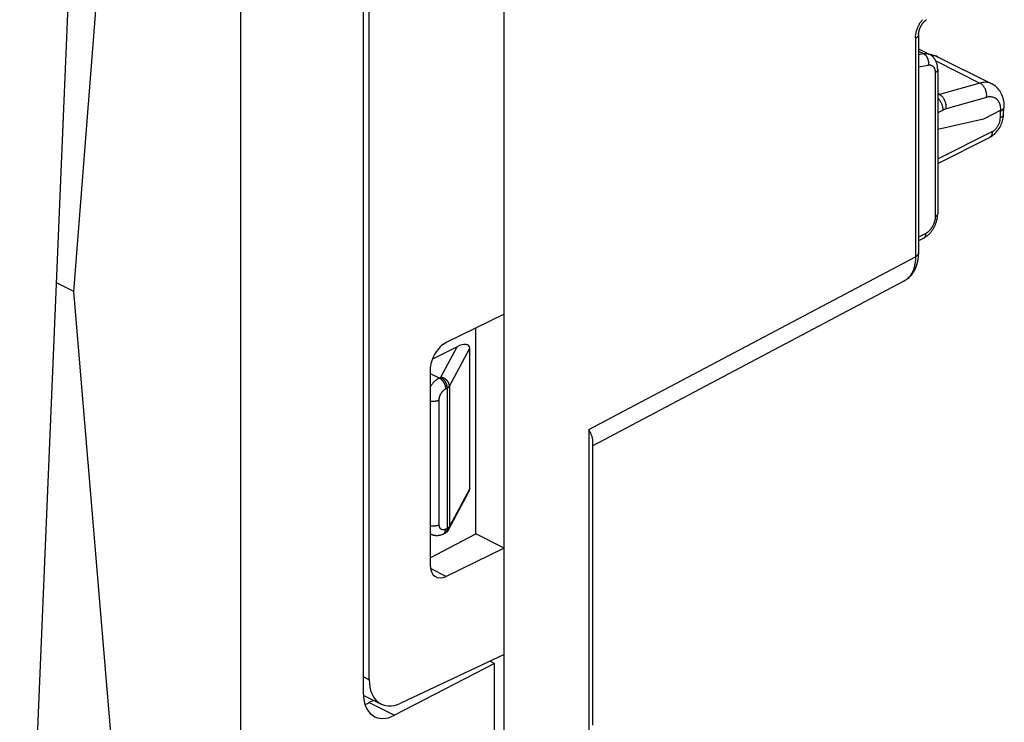
# Model space of a CAD drawing. Units: millimetres. Extents: x -19.4 to 23, y -24.9 to 31.5.
# Drawn here: x -0.1 to 21.8, y -13.5 to 2.1 of the extents above; entities that cross this region are included whole.
import ezdxf

# ---------------------------------------------------------------- set-up
doc = ezdxf.new("R2010")
doc.units = ezdxf.units.MM
doc.header["$LTSCALE"] = 16.335
doc.layers.get('0').update_dxf_attribs({"linetype": 'CONTINUOUS'})
for name, color, linetype in [('ASSI', 7, 'CONTINUOUS'), ('COLORE_SERIE', 7, 'CONTINUOUS'), ('DRAFT', 7, 'CONTINUOUS'), ('RACCORDO', 7, 'CONTINUOUS')]:
    doc.layers.add(name, color=color, linetype=linetype)

msp = doc.modelspace()

# ---------------------------------------------------------------- linework, layer by layer
at = {"color": 7, "linetype": 'CONTINUOUS'}
for p, q in [((10.653, -14.702), (10.653, 16.137)), ((7.524, 11.366), (7.524, -12.883)), ((1.094, -3.978), (2.255, 10.949)), ((7.657, -12.599), (7.657, 11.09)), ((19.862, 1.735), (19.862, -3.119)), ((19.862, 1.411), (20.098, 1.293)), ((20.286, 0.952), (20.286, -2.249)), ((19.976, -2.791), (19.862, -2.852)), ((12.617, -7.402), (19.54, -3.742)), ((19.54, -3.742), (19.54, -3.743)), ((2.255, -17.803), (1.094, -3.978)), ((10.653, -4.479), (9.369, -5.109)), ((10.029, -9.363), (10.029, -4.785)), ((9.607, -5.204), (9.06, -5.478)), ((9.89, -8.354), (9.89, -5.236)), ((9.013, -5.718), (9.013, -10.048)), ((12.617, -7.285), (12.617, -13.607)), ((9.865, -8.437), (9.421, -9.266)), ((9.033, -9.372), (9.013, -9.362)), ((9.013, -9.889), (10.029, -9.363)), ((9.334, -9.35), (9.302, -9.367)), ((10.653, -9.675), (10.029, -9.363)), ((10.653, -9.675), (9.369, -10.306)), ((10.442, -12.238), (8.219, -13.389)), ((10.653, -12.041), (8.358, -13.12)), ((10.341, -12.188), (10.442, -12.238)), ((10.442, -14.494), (10.442, -12.238)), ((7.526, -12.944), (7.919, -13.141)), ((7.755, -13.059), (7.657, -13.108))]:
    msp.add_line(p, q, dxfattribs=at)
at = {"color": 250, "linetype": 'CONTINUOUS'}
for p, q in [((19.792, 1.648), (19.792, -3.206)), ((19.862, 1.361), (19.968, 1.309)), ((19.862, 1.289), (19.968, 1.309)), ((19.862, 1.015), (20.075, 1.054)), ((20.229, 0.883), (20.229, -2.319)), ((20.025, -2.685), (19.862, -2.772)), ((12.533, -7.043), (19.792, -3.206)), ((19.545, -3.74), (19.54, -3.742)), ((9.245, -5.881), (9.607, -5.204)), ((9.438, -6.08), (9.89, -5.236)), ((9.013, -5.797), (9.212, -5.897)), ((9.212, -5.897), (9.245, -5.881)), ((9.354, -6.141), (9.386, -6.125)), ((9.386, -6.125), (9.386, -9.242)), ((9.438, -6.08), (9.438, -9.197)), ((9.212, -9.156), (9.212, -6.385)), ((12.533, -7.043), (12.533, -13.712)), ((9.89, -8.354), (9.438, -9.197)), ((9.336, -9.35), (9.334, -9.35)), ((9.386, -9.242), (9.354, -9.259)), ((9.369, -10.306), (9.02, -10.131)), ((7.524, -12.532), (7.657, -12.599)), ((7.657, -13.108), (8.219, -13.389))]:
    msp.add_line(p, q, dxfattribs=at)
for points in [[(19.792, 1.648), (19.792, 1.66), (19.793, 1.672), (19.794, 1.685), (19.795, 1.698), (19.796, 1.711), (19.798, 1.724), (19.8, 1.737), (19.802, 1.75), (19.805, 1.763), (19.808, 1.777), (19.811, 1.79), (19.814, 1.804), (19.818, 1.817), (19.822, 1.83), (19.827, 1.844), (19.831, 1.857), (19.836, 1.87), (19.842, 1.883), (19.847, 1.896), (19.853, 1.909), (19.859, 1.922), (19.865, 1.935), (19.871, 1.948), (19.878, 1.96), (19.885, 1.973), (19.892, 1.985), (19.9, 1.997), (19.907, 2.009), (19.915, 2.021), (19.923, 2.032), (19.931, 2.043), (19.939, 2.054), (19.948, 2.065)], [(19.862, 1.735), (19.862, 1.731), (19.862, 1.726), (19.861, 1.722), (19.86, 1.717), (19.859, 1.713), (19.857, 1.708), (19.855, 1.704), (19.852, 1.699), (19.849, 1.695), (19.846, 1.69), (19.843, 1.686), (19.839, 1.682), (19.835, 1.678), (19.831, 1.674), (19.826, 1.67), (19.821, 1.666), (19.816, 1.662), (19.81, 1.658), (19.805, 1.655), (19.799, 1.651), (19.792, 1.648)], [(19.968, 1.309), (19.978, 1.31), (19.989, 1.312), (19.999, 1.312), (20.009, 1.313), (20.019, 1.313), (20.029, 1.312), (20.039, 1.311), (20.048, 1.309), (20.058, 1.307), (20.067, 1.305), (20.076, 1.302), (20.085, 1.299), (20.094, 1.295), (20.098, 1.293)], [(19.968, 1.309), (19.973, 1.306), (19.979, 1.303), (19.985, 1.299), (19.99, 1.295), (19.996, 1.291), (20.001, 1.287), (20.006, 1.282), (20.011, 1.277), (20.016, 1.272), (20.021, 1.267), (20.026, 1.261), (20.03, 1.255), (20.035, 1.249), (20.039, 1.243), (20.043, 1.236), (20.047, 1.23), (20.05, 1.223), (20.054, 1.216), (20.057, 1.209), (20.06, 1.202), (20.063, 1.194), (20.065, 1.187), (20.068, 1.179), (20.07, 1.171), (20.072, 1.164), (20.074, 1.156), (20.075, 1.148), (20.077, 1.14), (20.078, 1.132), (20.078, 1.124), (20.079, 1.116), (20.079, 1.108), (20.079, 1.1), (20.079, 1.092), (20.079, 1.084), (20.078, 1.077), (20.077, 1.069), (20.076, 1.061), (20.075, 1.054)], [(20.075, 1.054), (20.081, 1.055), (20.087, 1.056), (20.094, 1.056), (20.1, 1.056), (20.106, 1.056), (20.111, 1.056), (20.117, 1.055), (20.123, 1.054), (20.129, 1.053), (20.134, 1.052), (20.14, 1.05), (20.145, 1.048), (20.15, 1.046), (20.155, 1.043), (20.16, 1.04), (20.165, 1.037), (20.169, 1.034), (20.174, 1.031), (20.178, 1.027), (20.182, 1.023), (20.186, 1.019), (20.19, 1.014), (20.194, 1.009), (20.198, 1.004), (20.201, 0.999), (20.204, 0.994), (20.207, 0.988), (20.21, 0.982), (20.213, 0.976), (20.215, 0.97), (20.217, 0.964), (20.219, 0.957), (20.221, 0.95), (20.223, 0.944), (20.225, 0.936), (20.226, 0.929), (20.227, 0.922), (20.228, 0.914), (20.229, 0.907), (20.229, 0.899), (20.229, 0.891), (20.229, 0.883)], [(20.286, 0.952), (20.285, 0.949), (20.285, 0.944), (20.284, 0.94), (20.283, 0.936), (20.281, 0.932), (20.279, 0.927), (20.277, 0.923), (20.274, 0.919), (20.271, 0.915), (20.268, 0.911), (20.264, 0.907), (20.26, 0.904), (20.256, 0.9), (20.251, 0.896), (20.246, 0.893), (20.241, 0.889), (20.235, 0.886), (20.229, 0.883)], [(20.229, -2.319), (20.229, -2.327), (20.229, -2.336), (20.228, -2.344), (20.228, -2.353), (20.227, -2.362), (20.226, -2.371), (20.224, -2.38), (20.223, -2.389), (20.221, -2.398), (20.219, -2.407), (20.216, -2.416), (20.214, -2.425), (20.211, -2.434), (20.208, -2.443), (20.205, -2.452), (20.202, -2.462), (20.199, -2.471), (20.195, -2.48), (20.191, -2.488), (20.187, -2.497), (20.183, -2.506), (20.179, -2.515), (20.174, -2.523), (20.17, -2.532), (20.165, -2.54), (20.16, -2.549), (20.155, -2.557), (20.15, -2.565), (20.144, -2.573), (20.139, -2.58), (20.133, -2.588), (20.127, -2.595), (20.121, -2.602), (20.116, -2.609), (20.109, -2.616), (20.103, -2.623), (20.097, -2.629), (20.091, -2.635), (20.084, -2.641), (20.078, -2.647), (20.071, -2.653), (20.065, -2.658), (20.058, -2.663), (20.052, -2.668), (20.045, -2.673), (20.038, -2.677), (20.031, -2.681), (20.025, -2.685)], [(20.286, -2.249), (20.285, -2.253), (20.285, -2.257), (20.284, -2.261), (20.283, -2.266), (20.281, -2.27), (20.279, -2.274), (20.277, -2.278), (20.274, -2.282), (20.271, -2.286), (20.268, -2.29), (20.264, -2.294), (20.26, -2.298), (20.256, -2.302), (20.251, -2.305), (20.246, -2.309), (20.241, -2.312), (20.235, -2.316), (20.229, -2.319)], [(19.976, -2.791), (19.978, -2.79), (19.982, -2.787), (19.986, -2.784), (19.99, -2.781), (19.994, -2.778), (19.997, -2.774), (20.001, -2.77), (20.004, -2.766), (20.007, -2.761), (20.009, -2.757), (20.012, -2.752), (20.014, -2.746), (20.016, -2.741), (20.018, -2.735), (20.02, -2.73), (20.021, -2.724), (20.022, -2.718), (20.023, -2.711), (20.024, -2.705), (20.024, -2.698), (20.025, -2.691), (20.025, -2.685)], [(19.792, -3.206), (19.792, -3.228), (19.791, -3.25), (19.79, -3.272), (19.789, -3.294), (19.786, -3.316), (19.784, -3.337), (19.781, -3.357), (19.777, -3.378), (19.773, -3.398), (19.768, -3.418), (19.763, -3.437), (19.758, -3.456), (19.752, -3.474), (19.746, -3.492), (19.739, -3.51), (19.731, -3.527), (19.724, -3.544), (19.716, -3.56), (19.707, -3.576), (19.698, -3.591), (19.688, -3.606), (19.679, -3.62), (19.668, -3.634), (19.658, -3.647), (19.646, -3.66), (19.635, -3.672), (19.623, -3.683), (19.611, -3.694), (19.598, -3.704), (19.585, -3.714), (19.572, -3.723), (19.558, -3.732), (19.545, -3.74)], [(19.862, -3.12), (19.862, -3.125), (19.861, -3.13), (19.86, -3.135), (19.859, -3.14), (19.857, -3.145), (19.855, -3.15), (19.852, -3.155), (19.849, -3.159), (19.846, -3.164), (19.842, -3.169), (19.838, -3.173), (19.833, -3.178), (19.828, -3.182), (19.823, -3.186), (19.818, -3.19), (19.812, -3.194), (19.805, -3.198), (19.799, -3.202), (19.792, -3.206)], [(9.013, -6.098), (9.019, -6.087), (9.026, -6.076), (9.033, -6.065), (9.04, -6.055), (9.047, -6.044), (9.055, -6.034), (9.063, -6.024), (9.071, -6.014), (9.079, -6.005), (9.087, -5.995), (9.095, -5.986), (9.104, -5.978), (9.113, -5.969), (9.121, -5.961), (9.13, -5.953), (9.139, -5.945), (9.148, -5.938), (9.157, -5.931), (9.166, -5.925), (9.175, -5.918), (9.184, -5.913), (9.194, -5.907), (9.203, -5.902), (9.212, -5.897)], [(9.212, -5.897), (9.218, -5.9), (9.224, -5.903), (9.229, -5.907), (9.235, -5.911), (9.241, -5.915), (9.246, -5.919), (9.252, -5.924), (9.257, -5.928), (9.262, -5.933), (9.268, -5.939), (9.273, -5.944), (9.278, -5.95), (9.283, -5.956), (9.288, -5.962), (9.293, -5.968), (9.297, -5.974), (9.302, -5.981), (9.306, -5.987), (9.31, -5.994), (9.314, -6.001), (9.318, -6.008), (9.322, -6.015), (9.325, -6.023), (9.329, -6.03), (9.332, -6.037), (9.335, -6.045), (9.337, -6.052), (9.34, -6.06), (9.342, -6.067), (9.344, -6.075), (9.346, -6.082), (9.348, -6.09), (9.35, -6.097), (9.351, -6.105), (9.352, -6.112), (9.353, -6.12), (9.353, -6.127), (9.354, -6.134), (9.354, -6.141)], [(9.245, -5.881), (9.251, -5.884), (9.256, -5.887), (9.262, -5.89), (9.268, -5.894), (9.273, -5.898), (9.279, -5.903), (9.284, -5.907), (9.29, -5.912), (9.295, -5.917), (9.3, -5.922), (9.306, -5.928), (9.311, -5.933), (9.316, -5.939), (9.321, -5.945), (9.325, -5.951), (9.33, -5.958), (9.334, -5.964), (9.339, -5.971), (9.343, -5.978), (9.347, -5.985), (9.351, -5.992), (9.355, -5.999), (9.358, -6.006), (9.361, -6.014), (9.365, -6.021), (9.368, -6.028), (9.37, -6.036), (9.373, -6.043), (9.375, -6.051), (9.377, -6.059), (9.379, -6.066), (9.381, -6.074), (9.382, -6.081), (9.384, -6.088), (9.385, -6.096), (9.385, -6.103), (9.386, -6.11), (9.386, -6.118), (9.386, -6.125)], [(9.438, -6.08), (9.438, -6.073), (9.438, -6.066), (9.437, -6.059), (9.436, -6.052), (9.434, -6.045), (9.433, -6.038), (9.431, -6.03), (9.428, -6.024), (9.426, -6.017), (9.423, -6.01), (9.42, -6.003), (9.416, -5.996), (9.412, -5.99), (9.408, -5.983), (9.404, -5.977), (9.399, -5.97), (9.395, -5.964), (9.39, -5.958), (9.384, -5.953), (9.379, -5.947), (9.373, -5.941), (9.367, -5.936), (9.361, -5.931), (9.355, -5.926), (9.348, -5.921), (9.342, -5.917), (9.335, -5.912), (9.328, -5.908), (9.321, -5.905), (9.314, -5.901), (9.306, -5.898), (9.299, -5.895), (9.291, -5.892), (9.284, -5.889), (9.276, -5.887), (9.268, -5.885), (9.261, -5.883), (9.253, -5.882), (9.245, -5.881)], [(9.386, -6.125), (9.391, -6.122), (9.396, -6.119), (9.4, -6.117), (9.405, -6.114), (9.409, -6.111), (9.413, -6.108), (9.416, -6.105), (9.42, -6.102), (9.423, -6.099), (9.426, -6.096), (9.429, -6.093), (9.432, -6.09), (9.434, -6.086), (9.436, -6.083), (9.438, -6.08)], [(9.212, -6.385), (9.212, -6.378), (9.213, -6.371), (9.213, -6.363), (9.214, -6.356), (9.215, -6.349), (9.216, -6.341), (9.218, -6.334), (9.219, -6.326), (9.221, -6.319), (9.224, -6.311), (9.226, -6.304), (9.228, -6.296), (9.231, -6.289), (9.234, -6.281), (9.237, -6.274), (9.241, -6.267), (9.244, -6.259), (9.248, -6.252), (9.252, -6.245), (9.256, -6.238), (9.26, -6.231), (9.264, -6.225), (9.269, -6.218), (9.273, -6.212), (9.278, -6.206), (9.283, -6.199), (9.288, -6.194), (9.293, -6.188), (9.298, -6.183), (9.304, -6.177), (9.309, -6.172), (9.314, -6.167), (9.32, -6.163), (9.325, -6.159), (9.331, -6.155), (9.337, -6.151), (9.342, -6.147), (9.348, -6.144), (9.354, -6.141)], [(9.013, -6.41), (9.019, -6.411), (9.027, -6.412), (9.035, -6.413), (9.043, -6.413), (9.051, -6.414), (9.059, -6.414), (9.067, -6.414), (9.075, -6.414), (9.083, -6.414), (9.091, -6.414), (9.099, -6.413), (9.107, -6.413), (9.115, -6.412), (9.123, -6.411), (9.13, -6.41), (9.138, -6.408), (9.145, -6.407), (9.153, -6.405), (9.16, -6.404), (9.167, -6.402), (9.174, -6.4), (9.181, -6.398), (9.188, -6.395), (9.194, -6.393), (9.2, -6.39), (9.206, -6.388), (9.212, -6.385)], [(9.013, -9.181), (9.019, -9.182), (9.027, -9.183), (9.035, -9.184), (9.043, -9.184), (9.051, -9.185), (9.059, -9.185), (9.067, -9.185), (9.075, -9.185), (9.083, -9.185), (9.091, -9.185), (9.099, -9.184), (9.107, -9.184), (9.115, -9.183), (9.123, -9.182), (9.13, -9.181), (9.138, -9.18), (9.145, -9.178), (9.153, -9.177), (9.16, -9.175), (9.167, -9.173), (9.174, -9.171), (9.181, -9.169), (9.188, -9.167), (9.194, -9.164), (9.2, -9.162), (9.206, -9.159), (9.212, -9.156)], [(9.354, -9.259), (9.348, -9.261), (9.342, -9.264), (9.337, -9.266), (9.331, -9.268), (9.325, -9.269), (9.32, -9.271), (9.314, -9.271), (9.309, -9.272), (9.304, -9.272), (9.298, -9.272), (9.293, -9.272), (9.288, -9.272), (9.283, -9.271), (9.278, -9.27), (9.273, -9.268), (9.269, -9.266), (9.264, -9.264), (9.26, -9.262), (9.256, -9.259), (9.252, -9.256), (9.248, -9.253), (9.244, -9.25), (9.241, -9.246), (9.237, -9.242), (9.234, -9.238), (9.231, -9.233), (9.228, -9.229), (9.226, -9.224), (9.224, -9.218), (9.221, -9.213), (9.219, -9.207), (9.218, -9.202), (9.216, -9.196), (9.215, -9.189), (9.214, -9.183), (9.213, -9.176), (9.213, -9.17), (9.212, -9.163), (9.212, -9.156)], [(9.033, -9.372), (9.026, -9.368), (9.019, -9.364), (9.013, -9.36)], [(9.302, -9.367), (9.306, -9.364), (9.31, -9.362), (9.314, -9.359), (9.318, -9.356), (9.322, -9.352), (9.325, -9.349)], [(9.325, -9.349), (9.329, -9.345), (9.332, -9.34), (9.335, -9.336), (9.337, -9.331), (9.34, -9.326), (9.342, -9.321), (9.344, -9.315), (9.346, -9.31), (9.348, -9.304), (9.35, -9.298), (9.351, -9.292), (9.352, -9.286), (9.353, -9.279), (9.353, -9.272), (9.354, -9.266), (9.354, -9.259)], [(9.386, -9.242), (9.386, -9.249), (9.386, -9.256), (9.385, -9.263), (9.385, -9.269), (9.384, -9.275), (9.382, -9.282), (9.381, -9.288), (9.379, -9.293), (9.377, -9.299), (9.375, -9.304), (9.373, -9.31), (9.37, -9.315), (9.368, -9.319), (9.365, -9.324), (9.361, -9.328), (9.358, -9.332), (9.355, -9.336), (9.351, -9.339), (9.347, -9.342), (9.343, -9.345), (9.339, -9.348)], [(9.438, -9.197), (9.436, -9.201), (9.434, -9.204), (9.432, -9.207), (9.429, -9.211), (9.426, -9.214), (9.423, -9.217), (9.42, -9.22), (9.417, -9.223), (9.413, -9.226), (9.409, -9.229), (9.405, -9.232), (9.4, -9.234), (9.396, -9.237), (9.391, -9.24), (9.386, -9.242)], [(9.421, -9.266), (9.423, -9.263), (9.426, -9.257), (9.428, -9.251), (9.431, -9.245), (9.433, -9.238), (9.434, -9.232), (9.436, -9.225), (9.437, -9.218), (9.438, -9.211), (9.438, -9.204), (9.438, -9.197)]]:
    msp.add_lwpolyline(points, dxfattribs=at)
at = {"color": 7, "linetype": 'CONTINUOUS'}
for points in [[(19.862, 1.735), (19.862, 1.739), (19.863, 1.744), (19.863, 1.75), (19.863, 1.756), (19.864, 1.762), (19.865, 1.768), (19.865, 1.775), (19.866, 1.781), (19.868, 1.788), (19.869, 1.795), (19.87, 1.802), (19.872, 1.81), (19.874, 1.817), (19.876, 1.825), (19.878, 1.833), (19.88, 1.84), (19.883, 1.848), (19.886, 1.856), (19.889, 1.864), (19.892, 1.872), (19.895, 1.88), (19.898, 1.888), (19.902, 1.896), (19.906, 1.904), (19.909, 1.912), (19.913, 1.92), (19.918, 1.927), (19.922, 1.935), (19.926, 1.942), (19.93, 1.949), (19.935, 1.957), (19.939, 1.964), (19.944, 1.97), (19.949, 1.977), (19.953, 1.983), (19.958, 1.99), (19.963, 1.995), (19.968, 2.001), (19.972, 2.007), (19.977, 2.012), (19.982, 2.017), (19.986, 2.022), (19.991, 2.026), (19.995, 2.031), (19.999, 2.035), (20.004, 2.038), (20.008, 2.042), (20.012, 2.045), (20.016, 2.048), (20.019, 2.051), (20.023, 2.054), (20.026, 2.056), (20.029, 2.058), (20.033, 2.06), (20.035, 2.061)], [(20.286, 0.952), (20.286, 0.96), (20.285, 0.976), (20.284, 0.991), (20.283, 1.006), (20.281, 1.021), (20.279, 1.036), (20.276, 1.05), (20.273, 1.064), (20.269, 1.078), (20.265, 1.092), (20.26, 1.105), (20.255, 1.118), (20.25, 1.13), (20.245, 1.142), (20.239, 1.154), (20.232, 1.165), (20.226, 1.176), (20.219, 1.187), (20.211, 1.197), (20.204, 1.207), (20.196, 1.217), (20.187, 1.226), (20.179, 1.235), (20.17, 1.243), (20.161, 1.251), (20.152, 1.259), (20.142, 1.266), (20.133, 1.273), (20.123, 1.279), (20.113, 1.285), (20.102, 1.291), (20.098, 1.293)], [(19.976, -2.791), (19.982, -2.788), (19.995, -2.78), (20.008, -2.772), (20.021, -2.764), (20.033, -2.755), (20.045, -2.745), (20.058, -2.735), (20.069, -2.725), (20.081, -2.714), (20.093, -2.703), (20.104, -2.692), (20.115, -2.68), (20.125, -2.668), (20.135, -2.656), (20.145, -2.643), (20.155, -2.63), (20.165, -2.617), (20.174, -2.604), (20.182, -2.59), (20.191, -2.577), (20.199, -2.563), (20.207, -2.549), (20.214, -2.534), (20.221, -2.52), (20.228, -2.505), (20.234, -2.49), (20.241, -2.475), (20.246, -2.46), (20.252, -2.445), (20.257, -2.43), (20.261, -2.414), (20.266, -2.399), (20.27, -2.383), (20.273, -2.367), (20.276, -2.352), (20.279, -2.336), (20.281, -2.32), (20.283, -2.304), (20.284, -2.288), (20.285, -2.273), (20.286, -2.257), (20.286, -2.249)], [(19.54, -3.743), (19.549, -3.738), (19.565, -3.729), (19.581, -3.719), (19.596, -3.708), (19.611, -3.697), (19.626, -3.686), (19.641, -3.673), (19.655, -3.661), (19.669, -3.647), (19.682, -3.633), (19.696, -3.619), (19.708, -3.604), (19.721, -3.588), (19.732, -3.572), (19.744, -3.555), (19.755, -3.538), (19.766, -3.52), (19.776, -3.501), (19.785, -3.482), (19.795, -3.463), (19.803, -3.442), (19.811, -3.422), (19.819, -3.4), (19.826, -3.379), (19.832, -3.357), (19.838, -3.334), (19.843, -3.311), (19.848, -3.288), (19.852, -3.264), (19.855, -3.24), (19.858, -3.215), (19.86, -3.19), (19.861, -3.165), (19.862, -3.14), (19.862, -3.119)], [(12.533, -7.043), (12.542, -7.061), (12.552, -7.078), (12.56, -7.095), (12.569, -7.112), (12.576, -7.128), (12.583, -7.144), (12.589, -7.16), (12.595, -7.175), (12.6, -7.19), (12.604, -7.204), (12.608, -7.218), (12.611, -7.232), (12.613, -7.245), (12.615, -7.258), (12.616, -7.27), (12.617, -7.282), (12.617, -7.286)], [(9.302, -9.367), (9.291, -9.372), (9.281, -9.377), (9.27, -9.381), (9.259, -9.385), (9.249, -9.388), (9.239, -9.391), (9.228, -9.394), (9.218, -9.396), (9.207, -9.398), (9.197, -9.399), (9.187, -9.4), (9.177, -9.401), (9.166, -9.402), (9.156, -9.402), (9.146, -9.402), (9.136, -9.401), (9.127, -9.4), (9.117, -9.399), (9.107, -9.397), (9.097, -9.395), (9.088, -9.393), (9.079, -9.39), (9.069, -9.387), (9.06, -9.384), (9.051, -9.381), (9.042, -9.377), (9.033, -9.372)], [(9.421, -9.266), (9.418, -9.273), (9.414, -9.279), (9.409, -9.285), (9.405, -9.292), (9.4, -9.297), (9.396, -9.303), (9.391, -9.309), (9.385, -9.314), (9.38, -9.319), (9.374, -9.324), (9.368, -9.329), (9.362, -9.334), (9.356, -9.338), (9.35, -9.342), (9.343, -9.346), (9.336, -9.35), (9.334, -9.35)], [(7.563, -13.147), (7.564, -13.147), (7.583, -13.14), (7.601, -13.133), (7.62, -13.125), (7.638, -13.117), (7.657, -13.108)]]:
    msp.add_lwpolyline(points, dxfattribs=at)
for centre, major_axis, ratio, start_param, end_param in [((9.369, -5.542), (0.227, 0.446), 0.617698, 0.689077, 2.259874), ((9.607, -5.378), (0.27, 0.187), 0.454788, -0.305314, 1.265482), ((9.607, -8.495), (0.27, 0.187), 0.454788, -0.726041, -0.305314), ((9.369, -9.873), (0.227, 0.446), 0.617698, 2.259874, 3.83067), ((8.371, -12.248), (0.454, 0.891), 0.617698, -4.023312, -2.469969), ((8.219, -12.523), (0.435, 0.901), 0.601612, 2.247286, 3.818083)]:
    msp.add_ellipse(centre, major_axis=major_axis, ratio=ratio, start_param=start_param, end_param=end_param, dxfattribs=at)
at = {"layer": 'ASSI', "color": 7, "linetype": 'CONTINUOUS'}
msp.add_line((4.794, 13.232), (4.794, -17.677), dxfattribs=at)
at = {"layer": 'COLORE_SERIE', "color": 7, "linetype": 'CONTINUOUS'}
for p, q in [((10.653, -14.702), (10.653, 16.137)), ((7.524, 11.366), (7.524, -12.883)), ((7.657, -12.599), (7.657, 11.09)), ((19.862, 1.735), (19.862, -3.119)), ((19.862, 1.411), (20.098, 1.293)), ((20.286, 0.952), (20.286, -2.249)), ((19.976, -2.791), (19.862, -2.852)), ((12.617, -7.402), (19.54, -3.742)), ((10.653, -4.479), (9.369, -5.109)), ((10.029, -9.363), (10.029, -4.785)), ((9.607, -5.204), (9.06, -5.478)), ((9.89, -8.354), (9.89, -5.236)), ((9.013, -5.718), (9.013, -10.048)), ((12.617, -7.285), (12.617, -13.607)), ((9.865, -8.437), (9.421, -9.266)), ((9.033, -9.372), (9.013, -9.362)), ((9.013, -9.889), (10.029, -9.363)), ((9.334, -9.35), (9.302, -9.367)), ((9.336, -9.35), (9.334, -9.35)), ((10.653, -9.675), (10.029, -9.363)), ((10.653, -9.675), (9.369, -10.306)), ((10.442, -12.238), (8.219, -13.389)), ((10.653, -12.041), (8.358, -13.12)), ((10.341, -12.188), (10.442, -12.238)), ((10.442, -14.494), (10.442, -12.238)), ((7.526, -12.944), (7.919, -13.141)), ((7.755, -13.059), (7.657, -13.108))]:
    msp.add_line(p, q, dxfattribs=at)
at = {"layer": 'COLORE_SERIE', "color": 250, "linetype": 'CONTINUOUS'}
for p, q in [((19.792, 1.648), (19.792, -3.206)), ((19.862, 1.361), (19.968, 1.309)), ((19.862, 1.289), (19.968, 1.309)), ((19.862, 1.015), (20.075, 1.054)), ((20.229, 0.883), (20.229, -2.319)), ((20.025, -2.685), (19.862, -2.772)), ((12.533, -7.043), (19.792, -3.206)), ((19.545, -3.74), (19.54, -3.742)), ((19.54, -3.742), (19.54, -3.743)), ((9.245, -5.881), (9.607, -5.204)), ((9.438, -6.08), (9.89, -5.236)), ((9.013, -5.797), (9.212, -5.897)), ((9.212, -5.897), (9.245, -5.881)), ((9.354, -6.141), (9.386, -6.125)), ((9.386, -6.125), (9.386, -9.242)), ((9.438, -6.08), (9.438, -9.197)), ((9.212, -9.156), (9.212, -6.385)), ((12.533, -7.043), (12.533, -13.712)), ((9.89, -8.354), (9.438, -9.197)), ((9.386, -9.242), (9.354, -9.259)), ((9.369, -10.306), (9.02, -10.131)), ((7.524, -12.532), (7.657, -12.599)), ((7.657, -13.108), (8.219, -13.389))]:
    msp.add_line(p, q, dxfattribs=at)
for points in [[(19.792, 1.648), (19.792, 1.66), (19.793, 1.672), (19.794, 1.685), (19.795, 1.698), (19.796, 1.711), (19.798, 1.724), (19.8, 1.737), (19.802, 1.75), (19.805, 1.763), (19.808, 1.777), (19.811, 1.79), (19.814, 1.804), (19.818, 1.817), (19.822, 1.83), (19.827, 1.844), (19.831, 1.857), (19.836, 1.87), (19.842, 1.883), (19.847, 1.896), (19.853, 1.909), (19.859, 1.922), (19.865, 1.935), (19.871, 1.948), (19.878, 1.96), (19.885, 1.973), (19.892, 1.985), (19.9, 1.997), (19.907, 2.009), (19.915, 2.021), (19.923, 2.032), (19.931, 2.043), (19.939, 2.054), (19.948, 2.065)], [(19.862, 1.735), (19.862, 1.731), (19.862, 1.726), (19.861, 1.722), (19.86, 1.717), (19.859, 1.713), (19.857, 1.708), (19.855, 1.704), (19.852, 1.699), (19.849, 1.695), (19.846, 1.69), (19.843, 1.686), (19.839, 1.682), (19.835, 1.678), (19.831, 1.674), (19.826, 1.67), (19.821, 1.666), (19.816, 1.662), (19.81, 1.658), (19.805, 1.655), (19.799, 1.651), (19.792, 1.648)], [(19.968, 1.309), (19.978, 1.31), (19.989, 1.312), (19.999, 1.312), (20.009, 1.313), (20.019, 1.313), (20.029, 1.312), (20.039, 1.311), (20.048, 1.309), (20.058, 1.307), (20.067, 1.305), (20.076, 1.302), (20.085, 1.299), (20.094, 1.295), (20.098, 1.293)], [(19.968, 1.309), (19.973, 1.306), (19.979, 1.303), (19.985, 1.299), (19.99, 1.295), (19.996, 1.291), (20.001, 1.287), (20.006, 1.282), (20.011, 1.277), (20.016, 1.272), (20.021, 1.267), (20.026, 1.261), (20.03, 1.255), (20.035, 1.249), (20.039, 1.243), (20.043, 1.236), (20.047, 1.23), (20.05, 1.223), (20.054, 1.216), (20.057, 1.209), (20.06, 1.202), (20.063, 1.194), (20.065, 1.187), (20.068, 1.179), (20.07, 1.171), (20.072, 1.164), (20.074, 1.156), (20.075, 1.148), (20.077, 1.14), (20.078, 1.132), (20.078, 1.124), (20.079, 1.116), (20.079, 1.108), (20.079, 1.1), (20.079, 1.092), (20.079, 1.084), (20.078, 1.077), (20.077, 1.069), (20.076, 1.061), (20.075, 1.054)], [(20.075, 1.054), (20.081, 1.055), (20.087, 1.056), (20.094, 1.056), (20.1, 1.056), (20.106, 1.056), (20.111, 1.056), (20.117, 1.055), (20.123, 1.054), (20.129, 1.053), (20.134, 1.052), (20.14, 1.05), (20.145, 1.048), (20.15, 1.046), (20.155, 1.043), (20.16, 1.04), (20.165, 1.037), (20.169, 1.034), (20.174, 1.031), (20.178, 1.027), (20.182, 1.023), (20.186, 1.019), (20.19, 1.014), (20.194, 1.009), (20.198, 1.004), (20.201, 0.999), (20.204, 0.994), (20.207, 0.988), (20.21, 0.982), (20.213, 0.976), (20.215, 0.97), (20.217, 0.964), (20.219, 0.957), (20.221, 0.95), (20.223, 0.944), (20.225, 0.936), (20.226, 0.929), (20.227, 0.922), (20.228, 0.914), (20.229, 0.907), (20.229, 0.899), (20.229, 0.891), (20.229, 0.883)], [(20.286, 0.952), (20.285, 0.949), (20.285, 0.944), (20.284, 0.94), (20.283, 0.936), (20.281, 0.932), (20.279, 0.927), (20.277, 0.923), (20.274, 0.919), (20.271, 0.915), (20.268, 0.911), (20.264, 0.907), (20.26, 0.904), (20.256, 0.9), (20.251, 0.896), (20.246, 0.893), (20.241, 0.889), (20.235, 0.886), (20.229, 0.883)], [(20.229, -2.319), (20.229, -2.327), (20.229, -2.336), (20.228, -2.344), (20.228, -2.353), (20.227, -2.362), (20.226, -2.371), (20.224, -2.38), (20.223, -2.389), (20.221, -2.398), (20.219, -2.407), (20.216, -2.416), (20.214, -2.425), (20.211, -2.434), (20.208, -2.443), (20.205, -2.452), (20.202, -2.462), (20.199, -2.471), (20.195, -2.48), (20.191, -2.488), (20.187, -2.497), (20.183, -2.506), (20.179, -2.515), (20.174, -2.523), (20.17, -2.532), (20.165, -2.54), (20.16, -2.549), (20.155, -2.557), (20.15, -2.565), (20.144, -2.573), (20.139, -2.58), (20.133, -2.588), (20.127, -2.595), (20.121, -2.602), (20.116, -2.609), (20.109, -2.616), (20.103, -2.623), (20.097, -2.629), (20.091, -2.635), (20.084, -2.641), (20.078, -2.647), (20.071, -2.653), (20.065, -2.658), (20.058, -2.663), (20.052, -2.668), (20.045, -2.673), (20.038, -2.677), (20.031, -2.681), (20.025, -2.685)], [(20.286, -2.249), (20.285, -2.253), (20.285, -2.257), (20.284, -2.261), (20.283, -2.266), (20.281, -2.27), (20.279, -2.274), (20.277, -2.278), (20.274, -2.282), (20.271, -2.286), (20.268, -2.29), (20.264, -2.294), (20.26, -2.298), (20.256, -2.302), (20.251, -2.305), (20.246, -2.309), (20.241, -2.312), (20.235, -2.316), (20.229, -2.319)], [(19.976, -2.791), (19.978, -2.79), (19.982, -2.787), (19.986, -2.784), (19.99, -2.781), (19.994, -2.778), (19.997, -2.774), (20.001, -2.77), (20.004, -2.766), (20.007, -2.761), (20.009, -2.757), (20.012, -2.752), (20.014, -2.746), (20.016, -2.741), (20.018, -2.735), (20.02, -2.73), (20.021, -2.724), (20.022, -2.718), (20.023, -2.711), (20.024, -2.705), (20.024, -2.698), (20.025, -2.691), (20.025, -2.685)], [(19.792, -3.206), (19.792, -3.228), (19.791, -3.25), (19.79, -3.272), (19.789, -3.294), (19.786, -3.316), (19.784, -3.337), (19.781, -3.357), (19.777, -3.378), (19.773, -3.398), (19.768, -3.418), (19.763, -3.437), (19.758, -3.456), (19.752, -3.474), (19.746, -3.492), (19.739, -3.51), (19.731, -3.527), (19.724, -3.544), (19.716, -3.56), (19.707, -3.576), (19.698, -3.591), (19.688, -3.606), (19.679, -3.62), (19.668, -3.634), (19.658, -3.647), (19.646, -3.66), (19.635, -3.672), (19.623, -3.683), (19.611, -3.694), (19.598, -3.704), (19.585, -3.714), (19.572, -3.723), (19.558, -3.732), (19.545, -3.74)], [(19.862, -3.119), (19.862, -3.12), (19.862, -3.125), (19.861, -3.13), (19.86, -3.135), (19.859, -3.14), (19.857, -3.145), (19.855, -3.15), (19.852, -3.155), (19.849, -3.159), (19.846, -3.164), (19.842, -3.169), (19.838, -3.173), (19.833, -3.178), (19.828, -3.182), (19.823, -3.186), (19.818, -3.19), (19.812, -3.194), (19.805, -3.198), (19.799, -3.202), (19.792, -3.206)], [(9.013, -6.098), (9.019, -6.087), (9.026, -6.076), (9.033, -6.065), (9.04, -6.055), (9.047, -6.044), (9.055, -6.034), (9.063, -6.024), (9.071, -6.014), (9.079, -6.005), (9.087, -5.995), (9.095, -5.986), (9.104, -5.978), (9.113, -5.969), (9.121, -5.961), (9.13, -5.953), (9.139, -5.945), (9.148, -5.938), (9.157, -5.931), (9.166, -5.925), (9.175, -5.918), (9.184, -5.913), (9.194, -5.907), (9.203, -5.902), (9.212, -5.897)], [(9.212, -5.897), (9.218, -5.9), (9.224, -5.903), (9.229, -5.907), (9.235, -5.911), (9.241, -5.915), (9.246, -5.919), (9.252, -5.924), (9.257, -5.928), (9.262, -5.933), (9.268, -5.939), (9.273, -5.944), (9.278, -5.95), (9.283, -5.956), (9.288, -5.962), (9.293, -5.968), (9.297, -5.974), (9.302, -5.981), (9.306, -5.987), (9.31, -5.994), (9.314, -6.001), (9.318, -6.008), (9.322, -6.015), (9.325, -6.023), (9.329, -6.03), (9.332, -6.037), (9.335, -6.045), (9.337, -6.052), (9.34, -6.06), (9.342, -6.067), (9.344, -6.075), (9.346, -6.082), (9.348, -6.09), (9.35, -6.097), (9.351, -6.105), (9.352, -6.112), (9.353, -6.12), (9.353, -6.127), (9.354, -6.134), (9.354, -6.141)], [(9.245, -5.881), (9.251, -5.884), (9.256, -5.887), (9.262, -5.89), (9.268, -5.894), (9.273, -5.898), (9.279, -5.903), (9.284, -5.907), (9.29, -5.912), (9.295, -5.917), (9.3, -5.922), (9.306, -5.928), (9.311, -5.933), (9.316, -5.939), (9.321, -5.945), (9.325, -5.951), (9.33, -5.958), (9.334, -5.964), (9.339, -5.971), (9.343, -5.978), (9.347, -5.985), (9.351, -5.992), (9.355, -5.999), (9.358, -6.006), (9.361, -6.014), (9.365, -6.021), (9.368, -6.028), (9.37, -6.036), (9.373, -6.043), (9.375, -6.051), (9.377, -6.059), (9.379, -6.066), (9.381, -6.074), (9.382, -6.081), (9.384, -6.088), (9.385, -6.096), (9.385, -6.103), (9.386, -6.11), (9.386, -6.118), (9.386, -6.125)], [(9.438, -6.08), (9.438, -6.073), (9.438, -6.066), (9.437, -6.059), (9.436, -6.052), (9.434, -6.045), (9.433, -6.038), (9.431, -6.03), (9.428, -6.024), (9.426, -6.017), (9.423, -6.01), (9.42, -6.003), (9.416, -5.996), (9.412, -5.99), (9.408, -5.983), (9.404, -5.977), (9.399, -5.97), (9.395, -5.964), (9.39, -5.958), (9.384, -5.953), (9.379, -5.947), (9.373, -5.941), (9.367, -5.936), (9.361, -5.931), (9.355, -5.926), (9.348, -5.921), (9.342, -5.917), (9.335, -5.912), (9.328, -5.908), (9.321, -5.905), (9.314, -5.901), (9.306, -5.898), (9.299, -5.895), (9.291, -5.892), (9.284, -5.889), (9.276, -5.887), (9.268, -5.885), (9.261, -5.883), (9.253, -5.882), (9.245, -5.881)], [(9.386, -6.125), (9.391, -6.122), (9.396, -6.119), (9.4, -6.117), (9.405, -6.114), (9.409, -6.111), (9.413, -6.108), (9.416, -6.105), (9.42, -6.102), (9.423, -6.099), (9.426, -6.096), (9.429, -6.093), (9.432, -6.09), (9.434, -6.086), (9.436, -6.083), (9.438, -6.08)], [(9.212, -6.385), (9.212, -6.378), (9.213, -6.371), (9.213, -6.363), (9.214, -6.356), (9.215, -6.349), (9.216, -6.341), (9.218, -6.334), (9.219, -6.326), (9.221, -6.319), (9.224, -6.311), (9.226, -6.304), (9.228, -6.296), (9.231, -6.289), (9.234, -6.281), (9.237, -6.274), (9.241, -6.267), (9.244, -6.259), (9.248, -6.252), (9.252, -6.245), (9.256, -6.238), (9.26, -6.231), (9.264, -6.225), (9.269, -6.218), (9.273, -6.212), (9.278, -6.206), (9.283, -6.199), (9.288, -6.194), (9.293, -6.188), (9.298, -6.183), (9.304, -6.177), (9.309, -6.172), (9.314, -6.167), (9.32, -6.163), (9.325, -6.159), (9.331, -6.155), (9.337, -6.151), (9.342, -6.147), (9.348, -6.144), (9.354, -6.141)], [(9.013, -6.41), (9.019, -6.411), (9.027, -6.412), (9.035, -6.413), (9.043, -6.413), (9.051, -6.414), (9.059, -6.414), (9.067, -6.414), (9.075, -6.414), (9.083, -6.414), (9.091, -6.414), (9.099, -6.413), (9.107, -6.413), (9.115, -6.412), (9.123, -6.411), (9.13, -6.41), (9.138, -6.408), (9.145, -6.407), (9.153, -6.405), (9.16, -6.404), (9.167, -6.402), (9.174, -6.4), (9.181, -6.398), (9.188, -6.395), (9.194, -6.393), (9.2, -6.39), (9.206, -6.388), (9.212, -6.385)], [(9.013, -9.181), (9.019, -9.182), (9.027, -9.183), (9.035, -9.184), (9.043, -9.184), (9.051, -9.185), (9.059, -9.185), (9.067, -9.185), (9.075, -9.185), (9.083, -9.185), (9.091, -9.185), (9.099, -9.184), (9.107, -9.184), (9.115, -9.183), (9.123, -9.182), (9.13, -9.181), (9.138, -9.18), (9.145, -9.178), (9.153, -9.177), (9.16, -9.175), (9.167, -9.173), (9.174, -9.171), (9.181, -9.169), (9.188, -9.167), (9.194, -9.164), (9.2, -9.162), (9.206, -9.159), (9.212, -9.156)], [(9.354, -9.259), (9.348, -9.261), (9.342, -9.264), (9.337, -9.266), (9.331, -9.268), (9.325, -9.269), (9.32, -9.271), (9.314, -9.271), (9.309, -9.272), (9.304, -9.272), (9.298, -9.272), (9.293, -9.272), (9.288, -9.272), (9.283, -9.271), (9.278, -9.27), (9.273, -9.268), (9.269, -9.266), (9.264, -9.264), (9.26, -9.262), (9.256, -9.259), (9.252, -9.256), (9.248, -9.253), (9.244, -9.25), (9.241, -9.246), (9.237, -9.242), (9.234, -9.238), (9.231, -9.233), (9.228, -9.229), (9.226, -9.224), (9.224, -9.218), (9.221, -9.213), (9.219, -9.207), (9.218, -9.202), (9.216, -9.196), (9.215, -9.189), (9.214, -9.183), (9.213, -9.176), (9.213, -9.17), (9.212, -9.163), (9.212, -9.156)], [(9.033, -9.372), (9.026, -9.368), (9.019, -9.364), (9.013, -9.36)], [(9.302, -9.367), (9.306, -9.364), (9.31, -9.362), (9.314, -9.359), (9.318, -9.356), (9.322, -9.352), (9.325, -9.349)], [(9.325, -9.349), (9.329, -9.345), (9.332, -9.34), (9.335, -9.336), (9.337, -9.331), (9.34, -9.326), (9.342, -9.321), (9.344, -9.315), (9.346, -9.31), (9.348, -9.304), (9.35, -9.298), (9.351, -9.292), (9.352, -9.286), (9.353, -9.279), (9.353, -9.272), (9.354, -9.266), (9.354, -9.259)], [(9.386, -9.242), (9.386, -9.249), (9.386, -9.256), (9.385, -9.263), (9.385, -9.269), (9.384, -9.275), (9.382, -9.282), (9.381, -9.288), (9.379, -9.293), (9.377, -9.299), (9.375, -9.304), (9.373, -9.31), (9.37, -9.315), (9.368, -9.319), (9.365, -9.324), (9.361, -9.328), (9.358, -9.332), (9.355, -9.336), (9.351, -9.339), (9.347, -9.342), (9.343, -9.345), (9.339, -9.348), (9.334, -9.35)], [(9.438, -9.197), (9.436, -9.201), (9.434, -9.204), (9.432, -9.207), (9.429, -9.211), (9.426, -9.214), (9.423, -9.217), (9.42, -9.22), (9.417, -9.223), (9.413, -9.226), (9.409, -9.229), (9.405, -9.232), (9.4, -9.234), (9.396, -9.237), (9.391, -9.24), (9.386, -9.242)], [(9.421, -9.266), (9.423, -9.263), (9.426, -9.257), (9.428, -9.251), (9.431, -9.245), (9.433, -9.238), (9.434, -9.232), (9.436, -9.225), (9.437, -9.218), (9.438, -9.211), (9.438, -9.204), (9.438, -9.197)]]:
    msp.add_lwpolyline(points, dxfattribs=at)
at = {"layer": 'COLORE_SERIE', "color": 7, "linetype": 'CONTINUOUS'}
for points in [[(19.862, 1.735), (19.862, 1.739), (19.863, 1.744), (19.863, 1.75), (19.863, 1.756), (19.864, 1.762), (19.865, 1.768), (19.865, 1.775), (19.866, 1.781), (19.868, 1.788), (19.869, 1.795), (19.87, 1.802), (19.872, 1.81), (19.874, 1.817), (19.876, 1.825), (19.878, 1.833), (19.88, 1.84), (19.883, 1.848), (19.886, 1.856), (19.889, 1.864), (19.892, 1.872), (19.895, 1.88), (19.898, 1.888), (19.902, 1.896), (19.906, 1.904), (19.909, 1.912), (19.913, 1.92), (19.918, 1.927), (19.922, 1.935), (19.926, 1.942), (19.93, 1.949), (19.935, 1.957), (19.939, 1.964), (19.944, 1.97), (19.949, 1.977), (19.953, 1.983), (19.958, 1.99), (19.963, 1.995), (19.968, 2.001), (19.972, 2.007), (19.977, 2.012), (19.982, 2.017), (19.986, 2.022), (19.991, 2.026), (19.995, 2.031), (19.999, 2.035), (20.004, 2.038), (20.008, 2.042), (20.012, 2.045), (20.016, 2.048), (20.019, 2.051), (20.023, 2.054), (20.026, 2.056), (20.029, 2.058), (20.033, 2.06), (20.035, 2.061)], [(20.286, 0.952), (20.286, 0.96), (20.285, 0.976), (20.284, 0.991), (20.283, 1.006), (20.281, 1.021), (20.279, 1.036), (20.276, 1.05), (20.273, 1.064), (20.269, 1.078), (20.265, 1.092), (20.26, 1.105), (20.255, 1.118), (20.25, 1.13), (20.245, 1.142), (20.239, 1.154), (20.232, 1.165), (20.226, 1.176), (20.219, 1.187), (20.211, 1.197), (20.204, 1.207), (20.196, 1.217), (20.187, 1.226), (20.179, 1.235), (20.17, 1.243), (20.161, 1.251), (20.152, 1.259), (20.142, 1.266), (20.133, 1.273), (20.123, 1.279), (20.113, 1.285), (20.102, 1.291), (20.098, 1.293)], [(19.976, -2.791), (19.982, -2.788), (19.995, -2.78), (20.008, -2.772), (20.021, -2.764), (20.033, -2.755), (20.045, -2.745), (20.058, -2.735), (20.069, -2.725), (20.081, -2.714), (20.093, -2.703), (20.104, -2.692), (20.115, -2.68), (20.125, -2.668), (20.135, -2.656), (20.145, -2.643), (20.155, -2.63), (20.165, -2.617), (20.174, -2.604), (20.182, -2.59), (20.191, -2.577), (20.199, -2.563), (20.207, -2.549), (20.214, -2.534), (20.221, -2.52), (20.228, -2.505), (20.234, -2.49), (20.241, -2.475), (20.246, -2.46), (20.252, -2.445), (20.257, -2.43), (20.261, -2.414), (20.266, -2.399), (20.27, -2.383), (20.273, -2.367), (20.276, -2.352), (20.279, -2.336), (20.281, -2.32), (20.283, -2.304), (20.284, -2.288), (20.285, -2.273), (20.286, -2.257), (20.286, -2.249)], [(19.54, -3.743), (19.549, -3.738), (19.565, -3.729), (19.581, -3.719), (19.596, -3.708), (19.611, -3.697), (19.626, -3.686), (19.641, -3.673), (19.655, -3.661), (19.669, -3.647), (19.682, -3.633), (19.696, -3.619), (19.708, -3.604), (19.721, -3.588), (19.732, -3.572), (19.744, -3.555), (19.755, -3.538), (19.766, -3.52), (19.776, -3.501), (19.785, -3.482), (19.795, -3.463), (19.803, -3.442), (19.811, -3.422), (19.819, -3.4), (19.826, -3.379), (19.832, -3.357), (19.838, -3.334), (19.843, -3.311), (19.848, -3.288), (19.852, -3.264), (19.855, -3.24), (19.858, -3.215), (19.86, -3.19), (19.861, -3.165), (19.862, -3.14), (19.862, -3.12)], [(12.533, -7.043), (12.542, -7.061), (12.552, -7.078), (12.56, -7.095), (12.569, -7.112), (12.576, -7.128), (12.583, -7.144), (12.589, -7.16), (12.595, -7.175), (12.6, -7.19), (12.604, -7.204), (12.608, -7.218), (12.611, -7.232), (12.613, -7.245), (12.615, -7.258), (12.616, -7.27), (12.617, -7.282), (12.617, -7.286)], [(9.302, -9.367), (9.291, -9.372), (9.281, -9.377), (9.27, -9.381), (9.259, -9.385), (9.249, -9.388), (9.239, -9.391), (9.228, -9.394), (9.218, -9.396), (9.207, -9.398), (9.197, -9.399), (9.187, -9.4), (9.177, -9.401), (9.166, -9.402), (9.156, -9.402), (9.146, -9.402), (9.136, -9.401), (9.127, -9.4), (9.117, -9.399), (9.107, -9.397), (9.097, -9.395), (9.088, -9.393), (9.079, -9.39), (9.069, -9.387), (9.06, -9.384), (9.051, -9.381), (9.042, -9.377), (9.033, -9.372)], [(9.421, -9.266), (9.418, -9.273), (9.414, -9.279), (9.409, -9.285), (9.405, -9.292), (9.4, -9.297), (9.396, -9.303), (9.391, -9.309), (9.385, -9.314), (9.38, -9.319), (9.374, -9.324), (9.368, -9.329), (9.362, -9.334), (9.356, -9.338), (9.35, -9.342), (9.343, -9.346), (9.339, -9.348)], [(7.563, -13.147), (7.564, -13.147), (7.583, -13.14), (7.601, -13.133), (7.62, -13.125), (7.638, -13.117), (7.657, -13.108)]]:
    msp.add_lwpolyline(points, dxfattribs=at)
for centre, major_axis, ratio, start_param, end_param in [((9.369, -5.542), (0.227, 0.446), 0.617698, 0.689077, 2.259874), ((9.607, -5.378), (0.27, 0.187), 0.454788, -0.305314, 1.265482), ((9.607, -8.495), (0.27, 0.187), 0.454788, 5.55475, 5.977871), ((9.369, -9.873), (0.227, 0.446), 0.617698, 2.259874, 3.83067), ((8.371, -12.248), (0.454, 0.891), 0.617698, -4.023312, -2.469969), ((8.219, -12.523), (0.435, 0.901), 0.601612, 2.247286, 3.818083)]:
    msp.add_ellipse(centre, major_axis=major_axis, ratio=ratio, start_param=start_param, end_param=end_param, dxfattribs=at)
at = {"layer": 'DRAFT', "color": 7, "linetype": 'CONTINUOUS'}
msp.add_line((1.094, -3.978), (0.71, -3.786), dxfattribs=at)
at = {"layer": 'RACCORDO', "color": 7, "linetype": 'CONTINUOUS'}
for p, q in [((-0.108, -23.32), (1.491, 14.841)), ((20.283, 1.238), (21.485, 0.637)), ((21.692, 0.048), (21.304, -0.146)), ((21.751, -0.033), (21.753, 0.098)), ((21.752, 0.095), (21.757, 0.104)), ((21.757, 0.104), (21.761, 0.113)), ((21.304, -0.146), (20.286, -0.379)), ((20.286, -1.13), (21.433, -0.556))]:
    msp.add_line(p, q, dxfattribs=at)
at = {"layer": 'RACCORDO', "color": 250, "linetype": 'CONTINUOUS'}
for p, q in [((20.244, 1.144), (21.225, 0.653)), ((21.225, 0.653), (20.327, 0.398)), ((20.327, 0.398), (20.286, 0.419)), ((21.371, 0.336), (20.473, 0.081)), ((20.406, 0.054), (20.286, -0.006)), ((21.678, -0.121), (21.68, 0.03)), ((21.68, 0.03), (21.68, 0.042)), ((21.68, 0.03), (21.693, 0.037)), ((21.693, 0.037), (21.704, 0.044)), ((20.286, -1.031), (21.498, -0.425))]:
    msp.add_line(p, q, dxfattribs=at)
at = {"layer": 'RACCORDO', "color": 7, "linetype": 'CONTINUOUS'}
for points in [[(20.283, 1.238), (20.257, 1.25), (20.23, 1.261), (20.202, 1.269), (20.174, 1.276), (20.145, 1.282), (20.115, 1.285), (20.112, 1.285)], [(21.766, 0.138), (21.764, 0.176), (21.76, 0.215), (21.754, 0.253), (21.746, 0.289), (21.737, 0.325), (21.725, 0.358), (21.712, 0.391), (21.698, 0.421), (21.682, 0.45), (21.665, 0.478), (21.646, 0.503), (21.626, 0.528), (21.605, 0.55), (21.583, 0.571), (21.56, 0.59), (21.536, 0.607), (21.511, 0.623), (21.485, 0.637)], [(21.692, 0.048), (21.705, 0.055), (21.717, 0.062), (21.727, 0.07), (21.737, 0.078), (21.745, 0.087), (21.752, 0.095)], [(21.761, 0.113), (21.764, 0.123), (21.765, 0.132), (21.766, 0.138)], [(21.433, -0.556), (21.445, -0.55), (21.471, -0.535), (21.496, -0.518), (21.52, -0.5), (21.544, -0.48), (21.566, -0.458), (21.588, -0.435), (21.609, -0.411), (21.628, -0.386), (21.646, -0.36), (21.663, -0.332), (21.679, -0.304), (21.693, -0.275), (21.706, -0.245), (21.718, -0.215), (21.727, -0.184), (21.736, -0.154), (21.742, -0.122), (21.747, -0.091), (21.75, -0.06), (21.751, -0.033)]]:
    msp.add_lwpolyline(points, dxfattribs=at)
at = {"layer": 'RACCORDO', "color": 250, "linetype": 'CONTINUOUS'}
for points in [[(20.135, 1.271), (20.16, 1.27), (20.186, 1.268), (20.211, 1.263), (20.235, 1.257), (20.259, 1.249), (20.283, 1.238)], [(21.485, 0.637), (21.461, 0.648), (21.435, 0.657), (21.408, 0.663), (21.379, 0.668), (21.35, 0.67), (21.32, 0.669), (21.289, 0.666), (21.257, 0.661), (21.225, 0.653)], [(21.371, 0.336), (21.373, 0.353), (21.374, 0.371), (21.374, 0.389), (21.372, 0.407), (21.37, 0.426), (21.367, 0.444), (21.363, 0.462), (21.358, 0.48), (21.352, 0.498), (21.345, 0.515), (21.337, 0.532), (21.329, 0.548), (21.319, 0.564), (21.309, 0.578), (21.299, 0.592), (21.288, 0.605), (21.276, 0.617), (21.264, 0.628), (21.251, 0.637), (21.238, 0.646), (21.225, 0.653)], [(20.327, 0.398), (20.316, 0.395), (20.306, 0.391), (20.295, 0.387), (20.286, 0.384)], [(20.406, 0.054), (20.405, 0.071), (20.404, 0.088), (20.401, 0.105), (20.398, 0.122), (20.394, 0.14), (20.388, 0.157), (20.382, 0.175), (20.375, 0.192), (20.367, 0.209), (20.359, 0.225), (20.349, 0.241), (20.339, 0.257), (20.329, 0.272), (20.317, 0.286), (20.306, 0.3), (20.294, 0.312), (20.286, 0.319)], [(20.473, 0.081), (20.475, 0.098), (20.476, 0.116), (20.476, 0.134), (20.474, 0.152), (20.472, 0.171), (20.469, 0.189), (20.465, 0.207), (20.46, 0.225), (20.454, 0.243), (20.447, 0.26), (20.439, 0.277), (20.431, 0.293), (20.421, 0.308), (20.411, 0.323), (20.401, 0.337), (20.39, 0.35), (20.378, 0.362), (20.366, 0.373), (20.353, 0.382), (20.34, 0.391), (20.327, 0.398)], [(21.692, 0.048), (21.691, 0.074), (21.688, 0.099), (21.684, 0.124), (21.679, 0.147), (21.672, 0.169), (21.665, 0.191), (21.656, 0.211), (21.646, 0.23), (21.635, 0.248), (21.623, 0.264), (21.611, 0.279), (21.597, 0.293), (21.582, 0.305), (21.566, 0.316), (21.55, 0.325), (21.532, 0.333), (21.514, 0.339), (21.495, 0.343), (21.476, 0.346), (21.456, 0.348), (21.435, 0.347), (21.415, 0.345), (21.393, 0.341), (21.371, 0.336)], [(20.473, 0.081), (20.466, 0.079), (20.458, 0.076), (20.451, 0.074), (20.443, 0.071), (20.436, 0.068), (20.428, 0.065), (20.421, 0.062), (20.413, 0.058), (20.406, 0.054)], [(21.704, 0.044), (21.715, 0.052), (21.724, 0.06), (21.732, 0.069), (21.739, 0.078), (21.744, 0.086)], [(21.498, -0.425), (21.509, -0.419), (21.519, -0.412), (21.529, -0.406), (21.539, -0.398), (21.549, -0.39), (21.558, -0.382), (21.567, -0.373), (21.577, -0.363), (21.585, -0.353), (21.594, -0.342), (21.602, -0.331), (21.61, -0.32), (21.618, -0.308), (21.625, -0.296), (21.632, -0.284), (21.639, -0.272), (21.645, -0.259), (21.65, -0.246), (21.656, -0.233), (21.66, -0.219), (21.665, -0.205), (21.668, -0.191), (21.672, -0.177), (21.674, -0.163), (21.676, -0.149), (21.677, -0.135), (21.678, -0.121)], [(21.678, -0.121), (21.691, -0.114), (21.702, -0.107), (21.713, -0.099), (21.722, -0.091), (21.73, -0.082), (21.737, -0.074), (21.742, -0.065), (21.747, -0.055), (21.749, -0.046), (21.751, -0.036)], [(21.498, -0.425), (21.497, -0.443), (21.495, -0.46), (21.491, -0.476), (21.486, -0.492), (21.48, -0.506), (21.473, -0.519), (21.465, -0.53), (21.455, -0.54), (21.445, -0.549), (21.433, -0.556)]]:
    msp.add_lwpolyline(points, dxfattribs=at)

doc.saveas('drawing.dxf')
